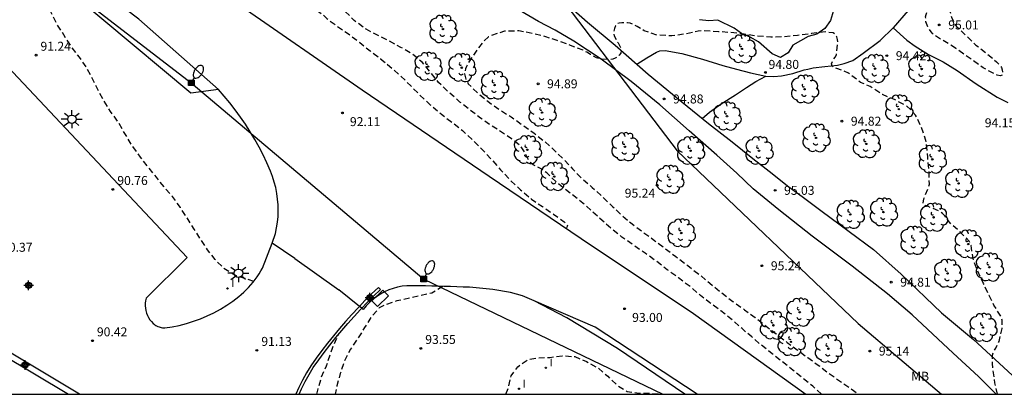
# Model space of a CAD drawing. Units: metres. Extents: x 585894 to 586245, y 4795289 to 4795541.
# Drawn here: x 586116 to 586198, y 4795290 to 4795321 of the extents above; entities that cross this region are included whole.
import ezdxf

# ---------------------------------------------------------------- set-up
doc = ezdxf.new("R2010")
doc.units = ezdxf.units.M
doc.header["$MEASUREMENT"] = 0
doc.linetypes.add('TRAZOS_NORMALES', pattern=[0.75, 0.5, -0.25])
for name, color, linetype in [('010106', 9, 'Continuous'), ('020194', 31, 'TRAZOS_NORMALES'), ('020195', 30, 'TRAZOS_NORMALES'), ('020204', 9, 'Continuous'), ('020308', 9, 'Continuous'), ('060108', 9, 'Continuous'), ('060110', 9, 'Continuous'), ('060113', 4, 'Continuous'), ('060128', 7, 'Continuous'), ('060134', 9, 'Continuous'), ('070101', 9, 'Continuous'), ('070106', 6, 'Continuous'), ('090216', 9, 'Continuous'), ('100106', 63, 'Continuous'), ('100202', 3, 'Continuous'), ('100301', 7, 'Continuous'), ('120105', 8, 'Continuous'), ('220101', 1, 'Continuous'), ('220104', 9, 'Continuous'), ('250202', 9, 'Continuous'), ('250206', 9, 'Continuous'), ('270204', 9, 'Continuous'), ('270304', 9, 'Continuous'), ('Centroides', 1, 'Continuous')]:
    doc.layers.add(name, color=color, linetype=linetype)
doc.styles.add('ARIAL', font='arial.ttf', dxfattribs={"height": 1})
doc.styles.add('ROMANS', font='romans__.ttf', dxfattribs={"height": 1})

# ---------------------------------------------------------------- blocks, each defined once
blk = doc.blocks.new('FAROLA')
for p, q in [((-0.355, 0), (-0.895, 0)), ((-0.63, 0.51), (-0.255, 0.245)), ((0, 0.355), (0, 0.755)), ((0.605, 0.49), (0.276, 0.223)), ((0.355, 0), (0.855, 0)), ((-0.65, -0.52), (-0.255, -0.24)), ((0, -0.355), (0, -0.755)), ((0.585, -0.52), (0.256, -0.246))]:
    blk.add_line(p, q)
blk.add_circle((0, 0), 0.355)
blk = doc.blocks.new('FAREDI')
blk.add_line((0, 0), (0.5, 0))
blk.add_lwpolyline([(0.5, 0, 0.159986), (0.538, -0.117, 0.106322), (0.675, -0.238, 0.071006), (0.858, -0.309, 0.057309), (1.099, -0.337, 0.057309), (1.339, -0.309, 0.071006), (1.522, -0.238, 0.106322), (1.659, -0.117, 0.159986), (1.697, 0, 0.159986), (1.659, 0.117, 0.106322), (1.522, 0.238, 0.071006), (1.339, 0.309, 0.057309), (1.099, 0.337, 0.057309), (0.858, 0.309, 0.071006), (0.675, 0.238, 0.106322), (0.538, 0.117, 0.159986)], format="xyb", close=True)
blk = doc.blocks.new('COTAPU')
blk.add_circle((0, 0), 0.075)
blk = doc.blocks.new('ARBOL')
blk.add_circle((0, 0), 0.0587)
for centre, radius, start, end in [((-0.564, 0.381), 0.532, 92.28, 254.58), ((-0.28, 0.855), 0.3, 359.28777, 173.60777), ((0.097, 0.97), 0.21, 23.15651, 160.46651), ((0.438, 0.881), 0.24, 301.57804, 139.32804), ((-0.091, 0.321), 0.12, 119.14, 310.56), ((0.656, 0.288), 0.443, 319.85562, 114.76562), ((0.819, -0.249), 0.383, 235.52754, 62.02753), ((-0.556, -0.339), 0.555, 142.64, 266.54), ((-0.039, -0.384), 0.21, 189.64, 323.88), ((0.299, -0.624), 0.532, 224.67, 0.24), ((-0.301, -0.676), 0.45, 213.78, 295.32)]:
    blk.add_arc(centre, radius, start, end)
blk = doc.blocks.new('POSTEH')
for points in [[(-0.23, 0.23), (0.23, 0.23), (0.23, -0.23), (-0.23, -0.23), (-0.23, 0.23)], [(-0.145, 0.145), (0.145, 0.145), (0.145, -0.145), (-0.145, -0.145), (-0.145, 0.145)], [(-0.065, 0.065), (0.065, 0.065), (0.065, -0.065), (-0.065, -0.065), (-0.065, 0.065)]]:
    blk.add_lwpolyline(points)
blk = doc.blocks.new('REIND')
blk.add_circle((0, 0), 0.055)
blk = doc.blocks.new('Centroide')
for points in [[(0.402, 0), (-0.402, 0)], [(0, -0.402), (0, 0.402)]]:
    blk.add_lwpolyline(points)
for radius in [0.256, 0.159]:
    blk.add_circle((0, 0), radius)

msp = doc.modelspace()

# ---------------------------------------------------------------- linework, layer by layer
at = {"layer": '010106'}
msp.add_lwpolyline([(585894.077, 4795290.118), (586244.067, 4795290.11), (586244.073, 4795540.103), (585894.083, 4795540.111)], close=True, dxfattribs=at)
at = {"layer": '020194', "flags": 128}
for points, elevation in [([(586203.704, 4795332.618), (586203.105, 4795332.809), (586202.903, 4795332.879), (586202.711, 4795332.994), (586202.558, 4795333.138), (586202.39, 4795333.743), (586202.362, 4795333.975), (586202.285, 4795334.194), (586202.158, 4795334.375), (586201.973, 4795334.485), (586201.765, 4795334.568), (586201.545, 4795334.633), (586201.321, 4795334.677), (586201.101, 4795334.688), (586200.901, 4795334.668), (586200.283, 4795334.426), (586199.236, 4795334.135), (586198.145, 4795334.067), (586197.05, 4795334.458), (586196.83, 4795334.592), (586196.633, 4795334.744), (586196.469, 4795334.916), (586196.342, 4795335.105), (586196.245, 4795335.313), (586196.091, 4795336.184), (586196.076, 4795336.397), (586196.013, 4795336.591), (586195.897, 4795336.77), (586195.584, 4795337.059), (586195.409, 4795337.185), (586194.429, 4795337.692), (586193.799, 4795337.897), (586192.725, 4795338.168), (586191.486, 4795338.402), (586190.419, 4795338.547), (586189.324, 4795338.784), (586188.247, 4795339.07), (586187.157, 4795339.288), (586185.955, 4795339.447), (586184.774, 4795339.583), (586183.534, 4795339.713), (586182.515, 4795339.784), (586181.363, 4795339.877), (586180.312, 4795339.913), (586179.295, 4795339.904), (586178.186, 4795339.954), (586177.087, 4795340.101), (586175.874, 4795340.273), (586174.728, 4795340.409), (586173.709, 4795340.53), (586172.631, 4795340.551), (586171.482, 4795340.532), (586170.47, 4795340.52), (586169.287, 4795340.522), (586168.116, 4795340.607), (586166.956, 4795340.713), (586165.89, 4795340.848), (586164.619, 4795341.069), (586163.502, 4795341.3), (586162.324, 4795341.555), (586161.268, 4795341.791), (586160.17, 4795341.956), (586158.983, 4795341.955), (586157.982, 4795341.835), (586156.818, 4795341.576), (586155.728, 4795341.235), (586155.538, 4795341.161), (586155.362, 4795341.066), (586154.371, 4795340.66), (586153.386, 4795340.111), (586152.486, 4795339.415), (586151.666, 4795338.67), (586151.498, 4795338.527), (586151.319, 4795338.422), (586151.093, 4795338.33), (586150.855, 4795338.261), (586150.632, 4795338.23), (586150.411, 4795338.269), (586150.217, 4795338.373), (586149.481, 4795339.169), (586149.33, 4795339.327), (586148.958, 4795339.624), (586148.759, 4795339.75), (586148.555, 4795339.825), (586147.577, 4795340.335), (586146.897, 4795340.484), (586145.798, 4795340.572), (586144.67, 4795340.568), (586143.515, 4795340.597), (586142.304, 4795340.757), (586141.043, 4795340.877), (586140.139, 4795341.029), (586139.113, 4795341.319), (586137.936, 4795341.733), (586137.697, 4795341.833), (586137.296, 4795341.981), (586136.353, 4795342.459), (586135.294, 4795342.849), (586134.143, 4795343.237), (586133.646, 4795343.396), (586132.478, 4795343.556), (586132.217, 4795343.549), (586131.988, 4795343.518), (586131.741, 4795343.455), (586131.535, 4795343.368), (586131.348, 4795343.228), (586131.223, 4795343.045), (586131.198, 4795342.821), (586131.237, 4795342.608), (586131.698, 4795341.606), (586132.066, 4795340.577), (586132.467, 4795339.585), (586132.546, 4795339.398), (586132.59, 4795339.199), (586132.515, 4795339.013), (586132.352, 4795338.888), (586132.147, 4795338.845), (586131.729, 4795338.945), (586131.326, 4795339.114), (586130.421, 4795339.68), (586129.46, 4795340.251), (586128.472, 4795340.71), (586127.342, 4795341.175), (586126.202, 4795341.571), (586125.19, 4795341.852), (586124.001, 4795342.089), (586122.801, 4795342.203), (586121.612, 4795342.19), (586120.51, 4795342.192), (586119.374, 4795342.306), (586118.215, 4795342.587), (586117.141, 4795342.996), (586116.058, 4795343.507), (586114.918, 4795343.953), (586113.748, 4795344.264), (586113.533, 4795344.284), (586113.33, 4795344.285), (586113.061, 4795344.259), (586112.851, 4795344.191), (586112.656, 4795344.019), (586112.567, 4795343.828), (586112.556, 4795343.615), (586112.603, 4795343.375), (586112.835, 4795342.887), (586113.626, 4795341.931), (586114.464, 4795341.182), (586115.26, 4795340.505), (586116.159, 4795339.812), (586117.024, 4795339.223), (586118.08, 4795338.532), (586118.892, 4795337.948), (586119.752, 4795337.349), (586120.745, 4795336.706), (586121.777, 4795336.047), (586122.709, 4795335.428), (586123.709, 4795334.676), (586124.586, 4795333.924), (586125.393, 4795333.301), (586126.367, 4795332.615), (586127.306, 4795331.986), (586128.263, 4795331.346), (586129.224, 4795330.761), (586130.121, 4795330.188), (586131.044, 4795329.476), (586131.925, 4795328.847), (586132.822, 4795328.197), (586133.673, 4795327.544), (586134.498, 4795326.891), (586135.523, 4795326.168), (586136.414, 4795325.459), (586137.3, 4795324.736), (586138.284, 4795323.976), (586139.215, 4795323.278), (586140.125, 4795322.625), (586141.091, 4795321.899), (586141.303, 4795321.725), (586141.462, 4795321.565), (586142.358, 4795320.899), (586143.274, 4795320.275), (586144.213, 4795319.557), (586145.086, 4795318.864), (586145.961, 4795318.198), (586146.738, 4795317.559), (586147.624, 4795316.767), (586148.482, 4795315.936), (586149.203, 4795315.209), (586150.107, 4795314.356), (586151.069, 4795313.569), (586152.016, 4795312.828), (586152.833, 4795312.183), (586153.71, 4795311.373), (586154.481, 4795310.606), (586155.223, 4795309.794), (586156.018, 4795308.904), (586156.85, 4795308.017), (586157.695, 4795307.223), (586158.61, 4795306.455), (586159.526, 4795305.824), (586160.441, 4795305.202), (586161.333, 4795304.562), (586161.508, 4795304.413), (586161.629, 4795304.226), (586161.538, 4795304.037), (586161.501, 4795304.016)], 92.64), ([(586182.925, 4795290.112), (586182.184, 4795290.778), (586181.31, 4795291.486), (586180.508, 4795292.131), (586179.574, 4795292.885), (586178.788, 4795293.506), (586177.878, 4795294.217), (586177.063, 4795294.914), (586176.264, 4795295.605), (586175.325, 4795296.422), (586174.47, 4795297.1), (586173.557, 4795297.773), (586172.764, 4795298.391), (586171.903, 4795299.124), (586170.918, 4795299.857), (586169.983, 4795300.535), (586169.095, 4795301.235), (586168.123, 4795301.922), (586167.113, 4795302.625), (586166.186, 4795303.271), (586165.382, 4795303.908), (586164.524, 4795304.656), (586163.674, 4795305.421), (586162.91, 4795306.115), (586162.006, 4795306.826), (586161.066, 4795307.551), (586160.713, 4795307.861), (586159.903, 4795308.639), (586159.541, 4795308.922), (586159.141, 4795309.135), (586158.952, 4795309.212), (586158.755, 4795309.324), (586158.571, 4795309.471), (586158.434, 4795309.629), (586157.91, 4795310.582), (586157.657, 4795310.932), (586156.93, 4795311.509), (586156.085, 4795312.063), (586155.231, 4795312.616), (586154.329, 4795313.235), (586153.492, 4795313.875), (586152.609, 4795314.58), (586151.722, 4795315.367), (586150.813, 4795316.219), (586150.108, 4795317.121), (586149.461, 4795317.885), (586148.667, 4795318.565), (586147.665, 4795319.155), (586146.638, 4795319.706), (586145.7, 4795320.176), (586144.749, 4795320.668), (586143.747, 4795321.414), (586143.385, 4795321.782), (586142.654, 4795322.481), (586141.731, 4795323.246), (586140.889, 4795323.994), (586139.952, 4795324.754), (586139.051, 4795325.535), (586138.258, 4795326.224), (586137.389, 4795327), (586136.568, 4795327.729), (586136.379, 4795327.871), (586135.519, 4795328.676), (586134.739, 4795329.449), (586134.023, 4795330.432), (586133.94, 4795330.614), (586133.854, 4795330.858), (586133.831, 4795331.086), (586133.848, 4795331.311), (586133.903, 4795331.524), (586134.023, 4795331.741), (586134.194, 4795331.897), (586134.39, 4795331.988), (586134.59, 4795331.998), (586134.815, 4795331.97), (586135.264, 4795331.828), (586136.185, 4795331.331), (586137.191, 4795330.831), (586138.292, 4795330.39), (586139.373, 4795329.965), (586140.479, 4795329.535), (586141.515, 4795329.027), (586142.207, 4795328.816), (586143.319, 4795328.564), (586143.541, 4795328.526), (586144.462, 4795328.47), (586144.695, 4795328.472), (586145.774, 4795328.745), (586145.969, 4795328.791), (586146.197, 4795328.811), (586147.285, 4795328.682), (586147.505, 4795328.665), (586147.684, 4795328.764), (586147.698, 4795328.967), (586147.599, 4795329.144), (586147.324, 4795329.446), (586147.157, 4795329.601), (586146.271, 4795330.238), (586146.101, 4795330.391), (586145.972, 4795330.549), (586145.861, 4795330.722), (586145.789, 4795330.918), (586145.806, 4795331.129), (586145.91, 4795331.334), (586146.204, 4795331.626), (586146.38, 4795331.744), (586146.578, 4795331.822), (586147.486, 4795331.821), (586148.536, 4795331.637), (586149.562, 4795331.503), (586150.723, 4795331.333), (586151.381, 4795331.308), (586152.476, 4795331.426), (586152.912, 4795331.416), (586153.332, 4795331.308), (586153.534, 4795331.223), (586154.48, 4795330.621), (586155.396, 4795329.997), (586155.568, 4795329.869), (586155.749, 4795329.781), (586155.971, 4795329.742), (586156.188, 4795329.774), (586156.376, 4795329.873), (586156.504, 4795330.027), (586156.56, 4795330.655), (586156.669, 4795331.28), (586156.729, 4795331.478), (586156.822, 4795331.656), (586157.217, 4795332.153), (586157.364, 4795332.299), (586157.521, 4795332.425), (586157.872, 4795332.632), (586158.935, 4795333.023), (586159.569, 4795333.064), (586160.013, 4795333.011), (586161.1, 4795332.616), (586161.317, 4795332.523), (586162.355, 4795331.985), (586163.408, 4795331.436), (586164.459, 4795330.979), (586164.692, 4795330.913), (586164.906, 4795330.874), (586165.556, 4795330.907), (586166.43, 4795331.171), (586166.636, 4795331.265), (586166.812, 4795331.373), (586166.981, 4795331.51), (586167.376, 4795332.042), (586168.021, 4795332.909), (586168.152, 4795333.079), (586168.307, 4795333.217), (586168.5, 4795333.289), (586169.52, 4795332.943), (586170.555, 4795332.587), (586171.559, 4795332.244), (586171.756, 4795332.173), (586172.826, 4795332.016), (586173.906, 4795331.89), (586175.038, 4795331.782), (586175.71, 4795331.882), (586176.176, 4795331.945), (586176.417, 4795331.947), (586176.65, 4795331.927), (586176.866, 4795331.866), (586177.886, 4795331.434), (586178.995, 4795331.104), (586180.21, 4795330.904), (586181.38, 4795330.753), (586182.539, 4795330.586), (586182.947, 4795330.551), (586183.913, 4795330.524), (586184.886, 4795330.524), (586185.899, 4795330.492), (586186.361, 4795330.509), (586187.083, 4795330.657), (586187.971, 4795330.915), (586189.096, 4795331.075), (586190.236, 4795331.056), (586191.36, 4795330.929), (586191.584, 4795330.885), (586192.149, 4795330.641), (586192.879, 4795330.142), (586193.464, 4795329.479), (586194.33, 4795328.771), (586194.514, 4795328.667), (586194.73, 4795328.607), (586194.944, 4795328.568), (586195.731, 4795328.776), (586196.314, 4795329.074), (586197.323, 4795329.552), (586197.968, 4795329.701), (586198.402, 4795329.721), (586198.621, 4795329.706), (586198.827, 4795329.662), (586199.013, 4795329.558), (586199.438, 4795328.825), (586199.91, 4795327.759), (586199.985, 4795327.547), (586200.003, 4795327.346), (586199.959, 4795327.133), (586199.861, 4795326.954), (586199.706, 4795326.76), (586199.341, 4795326.474), (586198.332, 4795326.007), (586198.117, 4795325.93), (586197.925, 4795325.833), (586197.894, 4795325.625), (586198.069, 4795325.494), (586198.952, 4795325.463), (586200.02, 4795325.518), (586200.266, 4795325.509), (586200.469, 4795325.478), (586200.672, 4795325.407), (586200.845, 4795325.303), (586201.018, 4795325.159), (586201.166, 4795324.98), (586201.367, 4795324.57), (586201.542, 4795324.16), (586202.028, 4795323.142), (586202.603, 4795322.132), (586203.213, 4795321.479), (586203.382, 4795321.292), (586203.867, 4795320.496), (586204.361, 4795319.524), (586205.004, 4795318.534), (586205.688, 4795317.667), (586206.327, 4795316.759), (586206.859, 4795315.755), (586206.923, 4795315.535), (586206.962, 4795315.324), (586206.975, 4795315.123), (586206.947, 4795314.92), (586206.849, 4795314.726), (586206.21, 4795314.902), (586205.188, 4795315.402), (586204.224, 4795315.92), (586203.254, 4795316.591), (586203.076, 4795316.7), (586202.868, 4795316.801), (586202.659, 4795316.834), (586202.477, 4795316.711), (586202.525, 4795316.515), (586203.154, 4795315.925), (586204.045, 4795315.293), (586204.958, 4795314.666), (586205.908, 4795313.966), (586206.834, 4795313.26), (586207.742, 4795312.571), (586208.714, 4795311.901), (586209.04, 4795311.617), (586209.625, 4795310.897), (586210.18, 4795310.228), (586210.337, 4795310.033), (586210.433, 4795309.821), (586210.424, 4795309.602), (586210.339, 4795309.391), (586210.192, 4795309.234), (586209.185, 4795308.683), (586208.984, 4795308.581), (586208.77, 4795308.444), (586208.607, 4795308.315), (586208.449, 4795308.155), (586208.307, 4795307.961), (586208.217, 4795307.747), (586208.197, 4795307.544), (586208.218, 4795307.333), (586208.277, 4795307.138), (586208.409, 4795306.985), (586208.611, 4795306.906), (586208.825, 4795306.848), (586209.033, 4795306.769), (586209.187, 4795306.603), (586209.251, 4795306.41), (586209.288, 4795306.191), (586209.301, 4795305.963), (586209.239, 4795305.514), (586208.988, 4795304.461), (586208.946, 4795303.302), (586208.979, 4795302.178), (586208.966, 4795301.032), (586208.98, 4795299.892), (586209.09, 4795298.726), (586209.227, 4795297.664), (586209.444, 4795296.561), (586209.873, 4795295.451), (586210.402, 4795294.427), (586211.005, 4795293.425), (586211.675, 4795292.493), (586212.286, 4795291.578), (586212.655, 4795290.487), (586212.696, 4795290.111)], 92.64), ([(586135.324, 4795299.561), (586134.691, 4795299.783), (586133.731, 4795300.073), (586132.821, 4795300.643), (586132.081, 4795301.403), (586131.461, 4795302.203), (586130.901, 4795303.073), (586130.331, 4795303.943), (586129.751, 4795304.873), (586129.181, 4795305.753), (586128.511, 4795306.662), (586127.841, 4795307.452), (586127.171, 4795308.282), (586126.501, 4795309.102), (586125.831, 4795309.972), (586125.101, 4795310.992), (586124.531, 4795311.942), (586123.951, 4795312.932), (586123.321, 4795313.792), (586122.771, 4795314.692), (586122.261, 4795315.622), (586121.791, 4795316.582), (586121.291, 4795317.502), (586120.711, 4795318.342), (586120.051, 4795319.182), (586119.402, 4795320.212), (586118.862, 4795321.062), (586118.392, 4795321.962), (586117.942, 4795322.922), (586117.532, 4795323.842), (586117.012, 4795324.712), (586116.482, 4795325.572), (586116.032, 4795326.512), (586116.042, 4795327.282), (586116.382, 4795327.872), (586116.878, 4795328.286)], 91.64), ([(586151.18, 4795299.145), (586151.11, 4795299.102), (586150.25, 4795298.582), (586149.23, 4795298.362), (586147.72, 4795298.012), (586147.32, 4795297.932), (586146.36, 4795297.602), (586145.85, 4795297.342), (586145.17, 4795296.592), (586144.62, 4795295.692), (586144.04, 4795294.792), (586143.44, 4795293.883), (586142.94, 4795292.913), (586142.58, 4795291.863), (586142.3, 4795290.823), (586142.147, 4795290.113)], 92.64), ([(586140.626, 4795290.113), (586140.72, 4795290.563), (586141.01, 4795291.543), (586141.42, 4795292.493), (586141.93, 4795293.973), (586142.425, 4795295.113)], 91.64), ([(586156.467, 4795290.112), (586156.67, 4795290.662), (586156.91, 4795291.652), (586157.45, 4795292.412), (586158.27, 4795293.002), (586159.06, 4795293.142), (586160.15, 4795293.202), (586161.18, 4795293.342), (586162.25, 4795293.262), (586163.21, 4795292.862), (586164.18, 4795292.312), (586165, 4795291.622), (586165.76, 4795290.882), (586166.63, 4795290.342), (586167.599, 4795290.202), (586168.669, 4795290.192), (586169.679, 4795290.122), (586169.712, 4795290.112)], 92.64)]:
    msp.add_lwpolyline(points, dxfattribs=dict(at, elevation=elevation))
at = {"layer": '020195', "elevation": 94.64, "flags": 128}
for points in [[(586194.158, 4795319.067), (586193.813, 4795319.324), (586192.873, 4795319.852), (586192.332, 4795320.187), (586192.178, 4795320.345), (586191.813, 4795320.868), (586191.671, 4795321.3), (586191.643, 4795321.699), (586191.674, 4795321.901), (586191.768, 4795322.116), (586191.87, 4795322.302), (586192.001, 4795322.488), (586192.142, 4795322.644), (586192.321, 4795322.792), (586192.508, 4795322.919), (586192.697, 4795322.985), (586192.921, 4795323.006), (586193.145, 4795322.975), (586193.341, 4795322.892), (586193.503, 4795322.745), (586193.598, 4795322.534), (586193.661, 4795322.316), (586193.7, 4795322.105), (586193.815, 4795321.69), (586194.089, 4795321.092), (586194.235, 4795320.916), (586195.054, 4795320.109), (586195.86, 4795319.352), (586196.687, 4795318.702), (586197.568, 4795317.956), (586197.875, 4795317.654), (586197.986, 4795317.478), (586198.052, 4795317.267), (586198.091, 4795317.065), (586198.074, 4795316.855), (586197.874, 4795316.765), (586197.648, 4795316.816), (586197.443, 4795316.908), (586196.474, 4795317.449), (586194.158, 4795319.067)], [(586197.651, 4795290.111), (586197.448, 4795291.072), (586197.285, 4795292.257), (586197.234, 4795292.699), (586197.253, 4795293.396), (586197.296, 4795293.614), (586197.516, 4795293.975), (586197.79, 4795294.538), (586198.045, 4795295.617), (586198.065, 4795296.099), (586198.045, 4795296.315), (586197.985, 4795296.56), (586197.364, 4795297.576), (586196.955, 4795298.369), (586196.493, 4795299.387), (586195.995, 4795300.441), (586195.611, 4795301.467), (586195.492, 4795302.332), (586195.448, 4795302.556), (586195.385, 4795302.753), (586195.282, 4795302.943), (586194.63, 4795303.613), (586193.757, 4795304.381), (586193.342, 4795304.896), (586193.215, 4795305.07), (586193.056, 4795305.233), (586192.875, 4795305.388), (586191.826, 4795305.853), (586191.6, 4795305.918), (586191.412, 4795306.062), (586191.483, 4795306.477), (586191.892, 4795307.495), (586191.951, 4795307.697), (586191.929, 4795308.809), (586191.817, 4795309.959), (586191.715, 4795311.125), (586191.671, 4795311.365), (586191.295, 4795312.45), (586190.799, 4795313.49), (586190.049, 4795314.257), (586189.091, 4795314.751), (586188.026, 4795315.2), (586187.171, 4795315.759), (586186.99, 4795315.883), (586186.598, 4795316.047), (586186.192, 4795316.219), (586185.346, 4795316.869), (586185.179, 4795317.005), (586184.185, 4795317.396), (586183.988, 4795317.476), (586183.808, 4795317.583), (586183.763, 4795317.783), (586183.831, 4795317.972), (586183.935, 4795318.158), (586184.064, 4795318.344), (586184.174, 4795318.537), (586184.279, 4795319.612), (586184.267, 4795319.814), (586184.196, 4795320.041), (586184.077, 4795320.206), (586183.894, 4795320.362), (586183.224, 4795320.444), (586182.079, 4795320.308), (586180.899, 4795320.143), (586179.733, 4795320.033), (586178.663, 4795320.017), (586177.562, 4795320.085), (586176.431, 4795320.255), (586175.285, 4795320.398), (586174.271, 4795320.464), (586173.082, 4795320.546), (586172.581, 4795320.516), (586171.457, 4795320.263), (586170.363, 4795320.11), (586169.125, 4795320.187), (586168.054, 4795320.546), (586167.47, 4795320.897), (586167.08, 4795321.093), (586166.865, 4795321.168), (586166.649, 4795321.209), (586166.181, 4795321.217), (586165.957, 4795321.191), (586165.765, 4795321.112), (586165.634, 4795320.945), (586165.556, 4795320.722), (586165.518, 4795320.522), (586165.512, 4795320.32), (586165.543, 4795320.115), (586165.857, 4795319.523), (586165.987, 4795319.304), (586166.074, 4795319.112), (586166.113, 4795318.899), (586166.082, 4795318.673), (586165.962, 4795318.5), (586165.802, 4795318.365), (586165.612, 4795318.257), (586165.426, 4795318.181), (586165.202, 4795318.136), (586164.447, 4795318.174), (586164.061, 4795318.291), (586163.559, 4795318.568), (586163.235, 4795318.746), (586162.927, 4795318.909), (586161.867, 4795319.316), (586160.764, 4795319.723), (586159.813, 4795320.038), (586158.683, 4795320.322), (586157.537, 4795320.529), (586156.347, 4795320.514), (586155.201, 4795320.133), (586155.009, 4795320.033), (586154.512, 4795319.569), (586153.846, 4795318.673), (586153.245, 4795317.741), (586153.146, 4795317.563), (586153.074, 4795317.366), (586153.025, 4795317.151), (586153.005, 4795316.936), (586153.104, 4795316.488), (586153.305, 4795316.109), (586154.092, 4795315.334), (586154.954, 4795314.641), (586155.931, 4795313.926), (586156.897, 4795313.337), (586157.934, 4795312.609), (586158.82, 4795311.969), (586159.698, 4795311.278), (586160.459, 4795310.602), (586161.31, 4795309.776), (586162.033, 4795308.993), (586162.786, 4795308.226), (586163.685, 4795307.432), (586164.644, 4795306.557), (586165.432, 4795305.806), (586166.261, 4795305.018), (586167.033, 4795304.373), (586168.004, 4795303.661), (586168.943, 4795302.97), (586169.805, 4795302.32), (586170.71, 4795301.643), (586171.705, 4795300.883), (586172.694, 4795300.117), (586173.562, 4795299.411), (586174.489, 4795298.641), (586175.486, 4795297.883), (586176.468, 4795297.184), (586177.351, 4795296.529), (586178.288, 4795295.809), (586179.102, 4795295.161), (586180.046, 4795294.455), (586180.882, 4795293.823), (586181.768, 4795293.183), (586182.713, 4795292.493), (586183.718, 4795291.732), (586184.652, 4795291.074), (586185.589, 4795290.42), (586186.043, 4795290.112)]]:
    msp.add_lwpolyline(points, dxfattribs=at)
at = {"layer": '060108', "flags": 128}
msp.add_lwpolyline([(586113.782, 4795318.482), (586129.751, 4795301.553), (586126.301, 4795298.153), (586126.251, 4795297.943), (586126.231, 4795297.733), (586126.231, 4795297.523), (586126.251, 4795297.323), (586126.281, 4795297.113), (586126.341, 4795296.913), (586126.421, 4795296.713), (586126.511, 4795296.533), (586126.621, 4795296.353), (586126.751, 4795296.193), (586126.901, 4795296.043), (586126.971, 4795295.973), (586127.051, 4795295.923), (586127.131, 4795295.873), (586127.221, 4795295.823), (586127.301, 4795295.783), (586127.391, 4795295.753), (586127.481, 4795295.723), (586127.581, 4795295.703), (586127.671, 4795295.683), (586127.771, 4795295.673), (586127.871, 4795295.673), (586128.481, 4795295.763), (586129.081, 4795295.883), (586129.681, 4795296.043), (586130.281, 4795296.223), (586130.861, 4795296.433), (586131.431, 4795296.673), (586131.991, 4795296.943), (586132.531, 4795297.243), (586133.061, 4795297.563), (586133.571, 4795297.913), (586134.071, 4795298.293), (586134.281, 4795298.473), (586134.501, 4795298.663), (586134.701, 4795298.863), (586134.901, 4795299.063), (586135.091, 4795299.273), (586135.271, 4795299.493), (586135.451, 4795299.723), (586135.611, 4795299.953), (586135.771, 4795300.193), (586135.921, 4795300.433), (586136.071, 4795300.683), (586136.861, 4795302.762)], dxfattribs=at)
at = {"layer": '060110', "flags": 128}
for points in [[(586197.555, 4795290.111), (586196.059, 4795291.612), (586193.959, 4795293.545), (586190.522, 4795296.753), (586188.454, 4795298.515), (586185.475, 4795300.828), (586182.131, 4795303.348), (586179.344, 4795305.553), (586177.192, 4795307.304), (586175.81, 4795308.611), (586174.128, 4795310.123), (586171.825, 4795312.176), (586169.362, 4795314.337), (586166.947, 4795316.303), (586164.447, 4795318.174), (586162.159, 4795319.672), (586160.595, 4795320.601), (586159.198, 4795321.315), (586157.563, 4795322.27)], [(586162.135, 4795322.304), (586163.305, 4795321.255), (586165.63, 4795319.342), (586168.373, 4795316.922), (586171.212, 4795314.598), (586173.43, 4795312.793), (586175.434, 4795311.236), (586177.159, 4795309.853), (586178.767, 4795308.588), (586180.053, 4795307.572), (586181.402, 4795306.577), (586182.86, 4795305.506), (586185.218, 4795303.743), (586187.265, 4795302.24), (586189.579, 4795300.166), (586192.963, 4795296.926), (586195.652, 4795294.71), (586199.262, 4795291.383)]]:
    msp.add_lwpolyline(points, dxfattribs=at)
at = {"layer": '060113', "flags": 128}
for points in [[(586120.729, 4795290.113), (586102.812, 4795300.843), (586102.532, 4795300.413), (586119.788, 4795290.113)], [(586145.77, 4795299.062), (586145.2, 4795298.512), (586144.64, 4795297.952), (586144.185, 4795297.471)], [(586144.383, 4795297.313), (586144.81, 4795297.772), (586145.37, 4795298.332), (586145.94, 4795298.882), (586145.77, 4795299.062)], [(586144.185, 4795297.471), (586144.1, 4795297.382), (586143.56, 4795296.802), (586143.03, 4795296.212), (586142.52, 4795295.613), (586142.01, 4795295.013), (586141.52, 4795294.393), (586141.04, 4795293.773), (586140.57, 4795293.143), (586140.11, 4795292.503), (586139.75, 4795291.903), (586139.42, 4795291.303), (586139.11, 4795290.683), (586138.857, 4795290.113)], [(586139.13, 4795290.113), (586139.33, 4795290.573), (586139.64, 4795291.183), (586139.96, 4795291.773), (586140.31, 4795292.363), (586140.77, 4795292.993), (586141.23, 4795293.613), (586141.71, 4795294.233), (586142.2, 4795294.853), (586142.71, 4795295.443), (586143.21, 4795296.042), (586143.74, 4795296.632), (586144.28, 4795297.202), (586144.383, 4795297.313)]]:
    msp.add_lwpolyline(points, dxfattribs=at)
at = {"layer": '060128', "flags": 128}
for points in [[(586188.916, 4795320.779), (586188.934, 4795320.796), (586190.202, 4795322.235), (586191.644, 4795323.555)], [(586178.255, 4795316.758), (586178.905, 4795316.721), (586179.571, 4795316.776), (586180.5, 4795316.955), (586181.465, 4795317.261), (586181.775, 4795317.34), (586182.211, 4795317.43), (586183.187, 4795317.552), (586184.242, 4795317.662), (586184.816, 4795317.797), (586185.54, 4795318.046), (586186.402, 4795318.662), (586187.829, 4795319.722), (586188.916, 4795320.779)], [(586188.916, 4795320.779), (586190.053, 4795319.759), (586190.75, 4795319.251), (586191.894, 4795318.547), (586193.118, 4795317.934), (586194.285, 4795317.206), (586195.874, 4795316.099), (586197.624, 4795314.99), (586198.528, 4795314.539)], [(586167.431, 4795317.754), (586168.281, 4795318.292), (586169.097, 4795318.758), (586169.35, 4795318.86), (586169.821, 4795318.893), (586171.219, 4795318.635), (586172.948, 4795318.18), (586174.655, 4795317.645), (586175.789, 4795317.319), (586176.957, 4795317.028), (586178.255, 4795316.758)], [(586172.918, 4795313.21), (586173.537, 4795313.739), (586174.503, 4795314.435), (586175.711, 4795315.187), (586176.619, 4795315.802), (586177.413, 4795316.303), (586178.255, 4795316.758)]]:
    msp.add_lwpolyline(points, dxfattribs=at)
at = {"layer": '060134', "flags": 128}
for points in [[(586029.795, 4795394.321), (586033.401, 4795392.747), (586037.682, 4795390.782), (586041.64, 4795388.604), (586048.923, 4795384.326), (586056.891, 4795379.271), (586067.011, 4795372.238), (586073.935, 4795366.994), (586080.323, 4795362.074), (586085.069, 4795358.42), (586090.268, 4795354.537), (586094.084, 4795351.693), (586097.621, 4795349.011), (586102.531, 4795345.517), (586108.5, 4795341.137), (586115.072, 4795336.378), (586122.586, 4795330.841), (586134.002, 4795322.803), (586144.423, 4795315.597), (586155.069, 4795308.359), (586162.778, 4795303.154), (586172.192, 4795296.866), (586178.538, 4795292.313), (586181.599, 4795290.112)], [(586132.361, 4795315.632), (586125.696, 4795321.516), (586119.963, 4795325.873), (586113.564, 4795330.879), (586107.069, 4795335.638), (586104.099, 4795337.672), (586099.961, 4795340.657), (586087.418, 4795349.42), (586084.537, 4795351.522), (586077.79, 4795356.44), (586071.54, 4795360.85), (586070.89, 4795361.33)], [(586172.492, 4795290.112), (586163.951, 4795295.719), (586158.82, 4795297.942)]]:
    msp.add_lwpolyline(points, dxfattribs=at)
at = {"layer": '070101', "flags": 128}
for points in [[(586132.361, 4795315.632), (586130.061, 4795315.332), (586115.482, 4795327.512)], [(586136.861, 4795302.762), (586137.141, 4795303.572), (586137.241, 4795304.042), (586137.311, 4795304.522), (586137.361, 4795305.002), (586137.371, 4795305.492), (586137.361, 4795305.972), (586137.331, 4795306.452), (586137.261, 4795306.932), (586137.171, 4795307.412), (586137.051, 4795307.882), (586136.901, 4795308.342), (586136.731, 4795308.802), (586136.431, 4795309.482), (586136.111, 4795310.152), (586135.781, 4795310.802), (586135.421, 4795311.452), (586135.041, 4795312.092), (586134.641, 4795312.712), (586134.221, 4795313.322), (586133.781, 4795313.922), (586133.321, 4795314.502), (586132.851, 4795315.072), (586132.361, 4795315.632)], [(586138.761, 4795301.492), (586136.861, 4795302.762)], [(586144.185, 4795297.471), (586142.46, 4795298.842)], [(586158.82, 4795297.942), (586157.84, 4795298.342), (586156.84, 4795298.642), (586155.37, 4795298.892), (586153.41, 4795299.072), (586152.88, 4795299.092), (586152.36, 4795299.112), (586151.83, 4795299.122), (586151.3, 4795299.142), (586150.78, 4795299.152), (586150.25, 4795299.172), (586149.72, 4795299.182), (586149.2, 4795299.182), (586148.67, 4795299.192), (586148.15, 4795299.202), (586147.76, 4795299.152), (586147.38, 4795299.072), (586147, 4795298.972), (586146.64, 4795298.842), (586146.28, 4795298.682), (586145.94, 4795298.502), (586145.61, 4795298.282), (586145.31, 4795298.052), (586145.02, 4795297.792), (586144.75, 4795297.512), (586144.51, 4795297.212), (586144.383, 4795297.313)], [(586171.454, 4795290.112), (586165.81, 4795293.952), (586161.58, 4795296.522), (586158.82, 4795297.942)], [(586144.383, 4795297.313), (586144.185, 4795297.471)]]:
    msp.add_lwpolyline(points, dxfattribs=at)
at = {"layer": '070106', "flags": 128}
msp.add_lwpolyline([(586138.761, 4795301.492), (586142.46, 4795298.842)], dxfattribs=at)
at = {"layer": '100106', "color": 63, "flags": 128}
msp.add_lwpolyline([(586184.325, 4795323.659), (586183.662, 4795321.391), (586183.189, 4795320.74), (586182.533, 4795320.261), (586181.798, 4795320.058), (586180.522, 4795319.329), (586180.129, 4795318.689), (586179.474, 4795318.301), (586178.776, 4795318.614), (586177.633, 4795319.605), (586176.924, 4795319.998), (586176.203, 4795320.322), (586175.585, 4795320.761), (586174.212, 4795321.443), (586173.466, 4795321.377), (586172.676, 4795321.473)], dxfattribs=at)
at = {"layer": '120105'}
msp.add_lwpolyline([(586082.688, 4795502.869), (586084.803, 4795497.936), (586078.105, 4795485.251), (586075.99, 4795476.794), (586077.4, 4795467.281), (586083.041, 4795455.653), (586092.911, 4795441.206), (586106.659, 4795411.961), (586140.501, 4795356.641), (586151.781, 4795335.5), (586170.817, 4795310.483), (586185.976, 4795296.036), (586192.982, 4795290.112)], dxfattribs=at)
at = {"layer": '220101', "flags": 128}
msp.add_lwpolyline([(586146.16, 4795298.832), (586145.23, 4795297.932), (586145.7, 4795297.452), (586146.63, 4795298.352), (586146.16, 4795298.832)], dxfattribs=at)
at = {"layer": '220104', "flags": 128}
msp.add_lwpolyline([(586089.409, 4795346.12), (586109.842, 4795331.762), (586130.091, 4795316.192), (586149.57, 4795299.762), (586169.612, 4795290.112)], dxfattribs=at)

# ---------------------------------------------------------------- block references
at = {"layer": '020204', "rotation": 359.9987685839998}
for p in [(586192.785, 4795321.032, 95.014), (586117.082, 4795318.502, 91.24), (586188.392, 4795318.458, 94.424), (586178.21, 4795317.059, 94.8), (586159.162, 4795316.105, 94.892), (586169.719, 4795314.836, 94.882), (586142.758, 4795313.666, 92.106), (586184.623, 4795312.975, 94.824), (586169.136, 4795307.611, 95.244), (586123.521, 4795307.263, 90.76), (586179.025, 4795307.184, 95.027), (586177.918, 4795300.872, 95.239), (586188.761, 4795299.495, 94.809), (586166.412, 4795297.273, 93.004), (586121.811, 4795294.593, 90.42), (586135.59, 4795293.793, 91.13), (586149.33, 4795293.952, 93.55), (586186.968, 4795293.728, 95.142)]:
    msp.add_blockref('COTAPU', p, dxfattribs=at)
at = {"layer": '090216', "rotation": 359.9987685839998}
for p in [(586130.091, 4795316.192), (586149.57, 4795299.762)]:
    msp.add_blockref('POSTEH', p, dxfattribs=at)
at = {"layer": '100202', "rotation": 359.9987685839998}
for p in [(586151.182, 4795320.682), (586176.243, 4795319.026), (586149.93, 4795317.545), (586152.761, 4795317.453), (586187.4, 4795317.373), (586191.307, 4795317.345), (586155.508, 4795315.996), (586181.497, 4795315.651), (586189.394, 4795313.991), (586159.5, 4795313.697), (586174.992, 4795313.386), (586182.463, 4795311.575), (586166.438, 4795310.835), (586186.663, 4795311.076), (586158.26, 4795310.583), (586171.941, 4795310.501), (586177.676, 4795310.503), (586192.201, 4795309.784), (586160.51, 4795308.337), (586170.199, 4795308.089), (586194.4, 4795307.768), (586185.317, 4795305.165), (586188.101, 4795305.36), (586192.303, 4795304.928), (586171.155, 4795303.613), (586190.657, 4795302.991), (586195.208, 4795302.688), (586196.98, 4795300.748), (586193.484, 4795300.228), (586181.091, 4795296.976), (586178.885, 4795295.885), (586196.445, 4795295.696), (586180.37, 4795294.502), (586183.498, 4795293.927)]:
    msp.add_blockref('ARBOL', p, dxfattribs=at)
at = {"layer": '250202'}
for p, rotation in [((586130.091, 4795316.192), 57.02356863638352), ((586149.57, 4795299.762), 62.03656858523964)]:
    msp.add_blockref('FAREDI', p, dxfattribs=dict(at, rotation=rotation))
at = {"layer": '250206', "rotation": 359.9987685839998}
for p in [(586120.091, 4795313.132), (586134.051, 4795300.243)]:
    msp.add_blockref('FAROLA', p, dxfattribs=at)
at = {"layer": '270204', "rotation": 359.9987685839998}
for p in [(586133.131, 4795298.973, 91.6), (586159.81, 4795292.332, 93.52), (586157.56, 4795290.572, 93.68)]:
    msp.add_blockref('REIND', p, dxfattribs=at)
at = {"layer": 'Centroides', "rotation": 359.9987685839998}
for p in [(586116.453, 4795299.226), (586145.058, 4795298.195), (586116.164, 4795292.557)]:
    msp.add_blockref('Centroide', p, dxfattribs=at)

# ---------------------------------------------------------------- texts
at = {"layer": '020308', "style": 'ARIAL'}
for s, p in [('95.01', (586193.535, 4795320.657)), ('91.24', (586117.452, 4795318.872)), ('94.42', (586189.141, 4795318.083)), ('94.80', (586178.475, 4795317.352)), ('94.89', (586159.912, 4795315.73)), ('94.88', (586170.469, 4795314.461)), ('92.11', (586143.387, 4795312.562)), ('94.82', (586185.373, 4795312.6)), ('94.15', (586196.597, 4795312.467)), ('90.76', (586123.891, 4795307.633)), ('95.24', (586166.419, 4795306.578)), ('95.03', (586179.775, 4795306.809)), ('90.37', (586114.231, 4795302.043)), ('95.24', (586178.668, 4795300.497)), ('94.81', (586189.511, 4795299.12)), ('93.00', (586167.041, 4795296.169)), ('90.42', (586122.181, 4795294.963)), ('91.13', (586135.96, 4795294.163)), ('93.55', (586149.7, 4795294.322)), ('95.14', (586187.718, 4795293.353))]:
    msp.add_text(s, height=0.75, rotation=359.99877, dxfattribs=at).set_placement(p)
at = {"layer": '100301', "style": 'ARIAL'}
msp.add_text('MB', height=0.75, rotation=359.99877, dxfattribs=at).set_placement((586190.428, 4795291.245))
at = {"layer": '270304', "style": 'ROMANS'}
for p in [(586133.437, 4795299.079), (586160.116, 4795292.438), (586157.866, 4795290.678)]:
    msp.add_text('I', height=0.65, rotation=359.99877, dxfattribs=at).set_placement(p)

doc.saveas('drawing.dxf')
